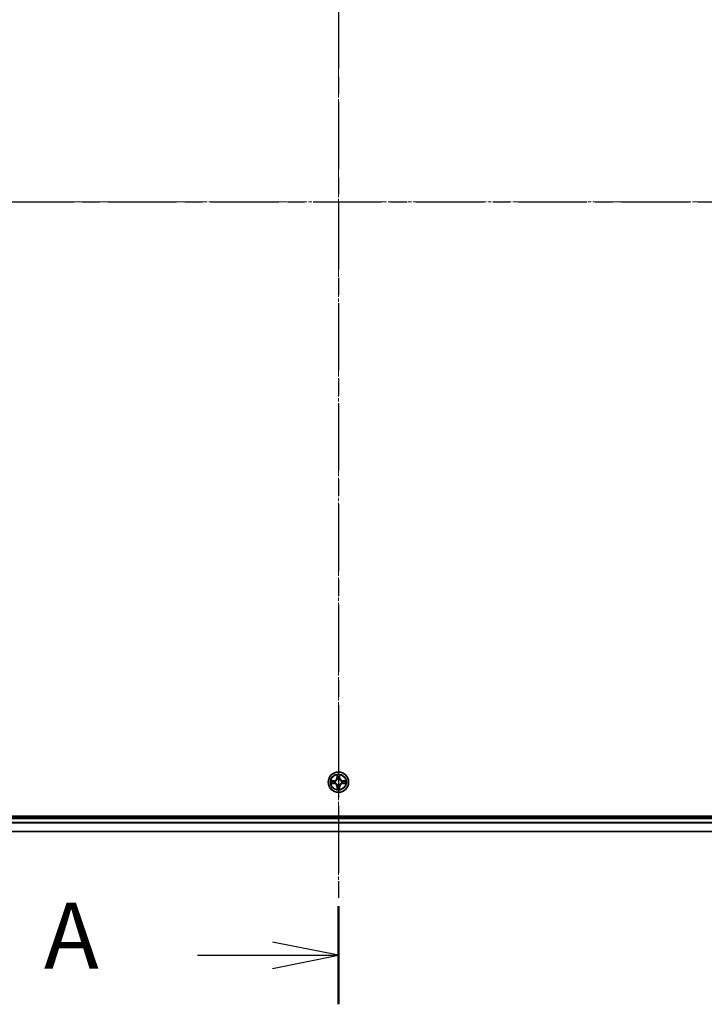
# Model space of a CAD drawing. Units: millimetres. Extents: x 0 to 9304, y 0 to 2108.
# Drawn here: x 1452 to 1647, y 1032 to 1311 of the extents above; entities that cross this region are included whole.
import ezdxf

# ---------------------------------------------------------------- set-up
doc = ezdxf.new("R2010")
doc.units = ezdxf.units.MM
doc.header["$LTSCALE"] = 0.666667
doc.linetypes.add('CHAIN', pattern=[0.3543, 0.2362, -0.0295, 0.0591, -0.0295])
for name, color, linetype, lineweight in [('Centerline (ISO)', 131, 'Continuous', 18), ('Section Line (ISO)', 7, 'CHAIN', 25), ('Visible (ISO)', 7, 'Continuous', 35), ('Visible Narrow (ISO)', 7, 'Continuous', 25)]:
    doc.layers.add(name, color=color, linetype=linetype, lineweight=lineweight)
doc.styles.add('Note Text (TK)', font='MS PGothic.ttf')

# ---------------------------------------------------------------- blocks, each defined once
blk = doc.blocks.new('2dTransSection60')
at = {"layer": 'Section Line (ISO)', "linetype": 'CHAIN', "ltscale": 16.132872}
blk.add_line((184.097, 206.413), (184.097, 145.538), dxfattribs=at)
at = {"layer": 'Section Line (ISO)', "linetype": 'Continuous', "lineweight": 50}
blk.add_line((184.097, 149.254), (184.097, 145.538), dxfattribs=at)
at = {"layer": 'Section Line (ISO)', "linetype": 'Continuous'}
for p, q in [((184.097, 147.396), (181.597, 147.896)), ((178.763, 147.396), (181.597, 147.396)), ((181.597, 147.396), (184.097, 147.396)), ((181.597, 146.896), (184.097, 147.396))]:
    blk.add_line(p, q, dxfattribs=at)
at = {"layer": 'Section Line (ISO)', "insert": (172.942, 146.11), "char_height": 2.5, "attachment_point": 7, "style": 'Note Text (TK)'}
blk.add_mtext('A', dxfattribs=at)
blk = doc.blocks.new('2dTransSection61')
at = {"layer": 'Section Line (ISO)', "linetype": 'CHAIN', "ltscale": 16.455578}
blk.add_line((144.272, 175.96), (223.895, 175.96), dxfattribs=at)

msp = doc.modelspace()

# ---------------------------------------------------------------- linework, layer by layer
at = {"layer": 'Centerline (ISO)', "linetype": 'CHAIN', "ltscale": 23.990969}
for p, q in [((1542.64175, 1457.45021), (1542.64175, 1061.95021)), ((1274.89175, 1259.70021), (1810.39175, 1259.70021))]:
    msp.add_line(p, q, dxfattribs=at)
at = {"layer": 'Visible (ISO)'}
for p, q in [((1772.64175, 1085.00021), (1312.64175, 1085.00021)), ((1317.64175, 1084.70021), (1767.64175, 1084.70021)), ((1317.64175, 1080.70021), (1767.64175, 1080.70021))]:
    msp.add_line(p, q, dxfattribs=at)
msp.add_circle((1542.64175, 1094.70021), 2.9, dxfattribs=at)
for start, end in [(169.1867335, 169.1872833), (167.0616044, 167.0634047), (102.9365953, 102.9383956), (100.8127167, 100.8132665), (79.1867335, 79.1872833), (77.0616044, 77.0634047), (12.9365953, 12.9383956), (10.8127167, 10.8132665), (190.8127167, 190.8132665), (192.9365953, 192.9383956), (257.0616044, 257.0634047), (259.1867335, 259.1872833), (280.8127167, 280.8132665), (282.9365953, 282.9383956), (347.0616044, 347.0634047), (349.1867335, 349.1872833)]:
    msp.add_arc((1542.64175, 1094.70021), 1.2295, start, end, dxfattribs=at)
for points, knots in [([(1540.62422, 1095.08957), (1540.62352, 1095.08972), (1540.62281, 1095.08986), (1540.62108, 1095.09022), (1540.62005, 1095.09044), (1540.61902, 1095.09066)], [-0.0002305990761, -0.0002305990761, -0.0002305990761, -0.0002305990761, 0, 0, 0.0003383294466, 0.0003383294466, 0.0003383294466, 0.0003383294466]), ([(1540.61902, 1095.09066), (1540.61996, 1095.09023), (1540.6209, 1095.08979), (1540.6225, 1095.08906), (1540.62317, 1095.08875), (1540.62383, 1095.08845)], [-0.0003383294466, -0.0003383294466, -0.0003383294466, -0.0003383294466, 0, 0, 0.000241517914, 0.000241517914, 0.000241517914, 0.000241517914]), ([(1542.34121, 1096.45892), (1542.33917, 1096.54029), (1542.29319, 1096.63148), (1542.25217, 1096.72107), (1542.25173, 1096.722), (1542.2513, 1096.72294)], [0, 0, 0, 0, 0.03205597372, 0.03205597372, 0.03239430317, 0.03239430317, 0.03239430317, 0.03239430317]), ([(1542.2513, 1096.72294), (1542.25152, 1096.72191), (1542.25174, 1096.72088), (1542.25391, 1096.71046), (1542.25589, 1096.70105), (1542.25787, 1096.69163)], [-0.032394303167, -0.032394303167, -0.032394303167, -0.032394303167, -0.032055973721, -0.032055973721, -0.028972758337, -0.028972758337, -0.028972758337, -0.028972758337]), ([(1543.03219, 1096.72294), (1543.03176, 1096.722), (1543.03133, 1096.72107), (1543.03059, 1096.71946), (1543.03029, 1096.7188), (1543.02998, 1096.71813)], [-0.0003383294466, -0.0003383294466, -0.0003383294466, -0.0003383294466, 0, 0, 0.0002415179139, 0.0002415179139, 0.0002415179139, 0.0002415179139]), ([(1543.03111, 1096.71774), (1543.03125, 1096.71844), (1543.0314, 1096.71915), (1543.03176, 1096.72088), (1543.03198, 1096.72191), (1543.03219, 1096.72294)], [-0.0002305990761, -0.0002305990761, -0.0002305990761, -0.0002305990761, 0, 0, 0.0003383294466, 0.0003383294466, 0.0003383294466, 0.0003383294466]), ([(1544.40046, 1095.00075), (1544.48182, 1095.00279), (1544.57302, 1095.04878), (1544.6626, 1095.08979), (1544.66354, 1095.09023), (1544.66447, 1095.09066)], [0, 0, 0, 0, 0.03205597372, 0.03205597372, 0.03239430317, 0.03239430317, 0.03239430317, 0.03239430317]), ([(1544.66447, 1095.09066), (1544.66344, 1095.09044), (1544.66241, 1095.09022), (1544.652, 1095.08805), (1544.64259, 1095.08607), (1544.63316, 1095.08409)], [-0.032394303167, -0.032394303167, -0.032394303167, -0.032394303167, -0.032055973721, -0.032055973721, -0.028972758337, -0.028972758337, -0.028972758337, -0.028972758337]), ([(1540.88304, 1094.39967), (1540.80168, 1094.39764), (1540.71048, 1094.35165), (1540.6209, 1094.31063), (1540.61996, 1094.3102), (1540.61902, 1094.30977)], [0, 0, 0, 0, 0.03205597372, 0.03205597372, 0.03239430317, 0.03239430317, 0.03239430317, 0.03239430317]), ([(1540.61902, 1094.30977), (1540.62005, 1094.30998), (1540.62108, 1094.3102), (1540.6315, 1094.31237), (1540.64091, 1094.31435), (1540.65033, 1094.31633)], [-0.032394303167, -0.032394303167, -0.032394303167, -0.032394303167, -0.032055973721, -0.032055973721, -0.028972758337, -0.028972758337, -0.028972758337, -0.028972758337]), ([(1542.25239, 1092.68268), (1542.25225, 1092.68198), (1542.2521, 1092.68128), (1542.25174, 1092.67955), (1542.25152, 1092.67852), (1542.2513, 1092.67749)], [-0.0002305990761, -0.0002305990761, -0.0002305990761, -0.0002305990761, 0, 0, 0.0003383294466, 0.0003383294466, 0.0003383294466, 0.0003383294466]), ([(1542.2513, 1092.67749), (1542.25173, 1092.67842), (1542.25217, 1092.67936), (1542.2529, 1092.68096), (1542.25321, 1092.68163), (1542.25352, 1092.6823)], [-0.0003383294466, -0.0003383294466, -0.0003383294466, -0.0003383294466, 0, 0, 0.0002415179139, 0.0002415179139, 0.0002415179139, 0.0002415179139]), ([(1542.94229, 1092.94151), (1542.94432, 1092.86014), (1542.99031, 1092.76894), (1543.03133, 1092.67936), (1543.03176, 1092.67842), (1543.03219, 1092.67749)], [0, 0, 0, 0, 0.03205597372, 0.03205597372, 0.03239430317, 0.03239430317, 0.03239430317, 0.03239430317]), ([(1543.03219, 1092.67749), (1543.03198, 1092.67852), (1543.03176, 1092.67955), (1543.02959, 1092.68996), (1543.02761, 1092.69937), (1543.02563, 1092.7088)], [-0.032394303167, -0.032394303167, -0.032394303167, -0.032394303167, -0.032055973721, -0.032055973721, -0.028972758337, -0.028972758337, -0.028972758337, -0.028972758337]), ([(1544.65928, 1094.31086), (1544.65998, 1094.31071), (1544.66068, 1094.31056), (1544.66241, 1094.3102), (1544.66344, 1094.30998), (1544.66447, 1094.30977)], [-0.0002305990761, -0.0002305990761, -0.0002305990761, -0.0002305990761, 0, 0, 0.0003383294466, 0.0003383294466, 0.0003383294466, 0.0003383294466]), ([(1544.66447, 1094.30977), (1544.66354, 1094.3102), (1544.6626, 1094.31063), (1544.661, 1094.31137), (1544.66033, 1094.31167), (1544.65966, 1094.31198)], [-0.0003383294466, -0.0003383294466, -0.0003383294466, -0.0003383294466, 0, 0, 0.000241517914, 0.000241517914, 0.000241517914, 0.000241517914])]:
    msp.add_open_spline(points, degree=3, knots=knots, dxfattribs=at)
for points in [[(1542.25787, 1096.69163), (1542.27648, 1096.60306), (1542.29514, 1096.51325), (1542.29605, 1096.4326)], [(1544.63316, 1095.08409), (1544.5446, 1095.06548), (1544.45478, 1095.04682), (1544.37413, 1095.04591)], [(1540.65033, 1094.31633), (1540.7389, 1094.33494), (1540.82872, 1094.35361), (1540.90936, 1094.35452)], [(1543.02563, 1092.7088), (1543.00702, 1092.79736), (1542.98836, 1092.88718), (1542.98745, 1092.96783)]]:
    msp.add_open_spline(points, degree=3, dxfattribs=at)
at = {"layer": 'Visible Narrow (ISO)'}
for p, q in [((1541.39855, 1095.10427), (1540.61902, 1095.09066)), ((1540.90936, 1095.04591), (1541.39942, 1095.05446)), ((1541.40069, 1094.98183), (1541.09879, 1095.03047)), ((1541.39942, 1095.05446), (1541.39855, 1095.10427)), ((1541.39942, 1095.05446), (1541.40069, 1094.98183)), ((1541.70484, 1094.94674), (1541.72545, 1094.94132)), ((1542.2513, 1096.72294), (1542.2377, 1095.94341)), ((1542.2875, 1095.94254), (1542.2377, 1095.94341)), ((1542.2875, 1095.94254), (1542.29605, 1096.4326)), ((1542.2875, 1095.94254), (1542.36013, 1095.94127)), ((1542.31149, 1096.24317), (1542.36013, 1095.94127)), ((1542.40065, 1095.61651), (1542.39522, 1095.63712)), ((1542.88828, 1095.63712), (1542.88285, 1095.61651)), ((1542.92337, 1095.94127), (1542.97201, 1096.24317)), ((1542.996, 1095.94254), (1542.92337, 1095.94127)), ((1542.98745, 1096.4326), (1542.996, 1095.94254)), ((1542.996, 1095.94254), (1543.0458, 1095.94341)), ((1543.0458, 1095.94341), (1543.03219, 1096.72294)), ((1543.55804, 1094.94132), (1543.57866, 1094.94674)), ((1543.88408, 1095.05446), (1543.88281, 1094.98183)), ((1544.18471, 1095.03047), (1543.88281, 1094.98183)), ((1543.88408, 1095.05446), (1543.88495, 1095.10427)), ((1543.88408, 1095.05446), (1544.37413, 1095.04591)), ((1544.66447, 1095.09066), (1543.88495, 1095.10427)), ((1540.61902, 1094.30977), (1541.39855, 1094.29616)), ((1541.39942, 1094.34596), (1540.90936, 1094.35452)), ((1541.09879, 1094.36996), (1541.40069, 1094.4186)), ((1541.39942, 1094.34596), (1541.39855, 1094.29616)), ((1541.39942, 1094.34596), (1541.40069, 1094.4186)), ((1541.72545, 1094.45911), (1541.70484, 1094.45369)), ((1542.2875, 1093.45788), (1542.2377, 1093.45701)), ((1542.2377, 1093.45701), (1542.2513, 1092.67749)), ((1542.2875, 1093.45788), (1542.36013, 1093.45915)), ((1542.29605, 1092.96783), (1542.2875, 1093.45788)), ((1542.36013, 1093.45915), (1542.31149, 1093.15725)), ((1542.39522, 1093.76331), (1542.40065, 1093.78392)), ((1542.88285, 1093.78392), (1542.88828, 1093.76331)), ((1542.97201, 1093.15725), (1542.92337, 1093.45915)), ((1542.996, 1093.45788), (1542.92337, 1093.45915)), ((1542.996, 1093.45788), (1542.98745, 1092.96783)), ((1542.996, 1093.45788), (1543.0458, 1093.45701)), ((1543.03219, 1092.67749), (1543.0458, 1093.45701)), ((1543.57866, 1094.45369), (1543.55804, 1094.45911)), ((1543.88281, 1094.4186), (1544.18471, 1094.36996)), ((1543.88408, 1094.34596), (1543.88281, 1094.4186)), ((1544.37413, 1094.35452), (1543.88408, 1094.34596)), ((1543.88408, 1094.34596), (1543.88495, 1094.29616)), ((1543.88495, 1094.29616), (1544.66447, 1094.30977)), ((1317.64175, 1084.40021), (1767.64175, 1084.40021)), ((1317.64175, 1083.34073), (1767.64175, 1083.34073)), ((1317.64175, 1083.11026), (1767.64175, 1083.11026)), ((1317.64175, 1080.76975), (1767.64175, 1080.76975))]:
    msp.add_line(p, q, dxfattribs=at)
for radius in [2.86769, 2.30915, 2.14146]:
    msp.add_circle((1542.64175, 1094.70021), radius, dxfattribs=at)
for centre, radius, start, end in [((1542.64175, 1094.70021), 2.06006, 169.0745817, 190.9254183), ((1542.64175, 1094.70021), 1.61218, 169.6924792, 190.3075208), ((1541.38364, 1095.95832), 0.85418, 271, 359), ((1541.38364, 1095.95832), 0.90399, 271, 359), ((1542.64175, 1094.70021), 0.9688, 165.2580441, 194.7419559), ((1542.64175, 1094.70021), 0.94748, 165.2580441, 194.7419559), ((1542.64175, 1094.70021), 2.06006, 79.0745817, 100.9254183), ((1542.64175, 1094.70021), 1.61218, 79.6924792, 100.3075208), ((1542.64175, 1094.70021), 0.9688, 75.2580441, 104.7419559), ((1542.64175, 1094.70021), 0.94748, 75.2580441, 104.7419559), ((1543.89985, 1095.95832), 0.90399, 181, 269), ((1543.89985, 1095.95832), 0.85418, 181, 269), ((1542.64175, 1094.70021), 0.94748, 345.2580441, 14.7419559), ((1542.64175, 1094.70021), 0.9688, 345.2580441, 14.7419559), ((1542.64175, 1094.70021), 1.61218, 349.6924792, 10.3075208), ((1542.64175, 1094.70021), 2.06006, 349.0745817, 10.9254183), ((1541.38364, 1093.44211), 0.85418, 1, 89), ((1541.38364, 1093.44211), 0.90399, 1, 89), ((1542.64175, 1094.70021), 2.06006, 259.0745817, 280.9254183), ((1542.64175, 1094.70021), 1.61218, 259.6924792, 280.3075208), ((1542.64175, 1094.70021), 0.9688, 255.2580441, 284.7419559), ((1542.64175, 1094.70021), 0.94748, 255.2580441, 284.7419559), ((1543.89985, 1093.44211), 0.90399, 91, 179), ((1543.89985, 1093.44211), 0.85418, 91, 179)]:
    msp.add_arc(centre, radius, start, end, dxfattribs=at)
for centre, major_axis, ratio, start_param, end_param in [((1540.91023, 1094.99611), (0.002, 0.04996), 0.548506655, 0.104424734, 1.499606902), ((1540.70887, 1095.01104), (0.4402, 0.00194), 0.086733588, 0.48228184, 1.097537717), ((1541.09966, 1094.98067), (0.00795, 0.04936), 0.895740182, 0.197319494, 1.552742616), ((1541.40156, 1094.93203), (0.00795, 0.04936), 0.895720538, 0.197301699, 1.54834765), ((1541.74816, 1094.93534), (-0.00905, 0.04917), 0.876846413, 0.18229136, 1.179902188), ((1541.74816, 1094.93534), (-0.01491, 0.04772), 0.410701227, 0.095735791, 1.318687473), ((1542.34585, 1096.43173), (-0.04996, -0.002), 0.548506655, 4.783578405, 6.178760573), ((1542.33092, 1096.63309), (0.00194, 0.4402), 0.086733588, 2.044054937, 2.659310813), ((1542.36129, 1096.2423), (-0.04936, -0.00795), 0.895740182, 4.730442692, 6.085865813), ((1542.40662, 1095.59381), (-0.04917, 0.00905), 0.876846415, 5.103283132, 6.100893958), ((1542.40662, 1095.59381), (-0.04772, 0.01491), 0.410701226, 4.964497834, 6.187449516), ((1542.40993, 1095.94041), (-0.04936, -0.00795), 0.895720538, 4.734837657, 6.085883608), ((1542.87356, 1095.94041), (0.04936, -0.00795), 0.895720538, 0.197301699, 1.54834765), ((1542.87688, 1095.59381), (0.04772, 0.01491), 0.410701227, 0.095735791, 1.318687473), ((1542.87688, 1095.59381), (0.04917, 0.00905), 0.876846413, 0.18229136, 1.179902188), ((1542.9222, 1096.2423), (0.04936, -0.00795), 0.895740182, 0.197319494, 1.552742616), ((1542.93764, 1096.43173), (0.04996, -0.002), 0.548506655, 0.104424734, 1.499606902), ((1542.95258, 1096.63309), (0.00194, -0.4402), 0.086733588, 0.48228184, 1.097537717), ((1543.53534, 1094.93534), (0.00905, 0.04917), 0.876846415, 5.103283132, 6.100893958), ((1543.53534, 1094.93534), (0.01491, 0.04772), 0.410701226, 4.964497834, 6.187449516), ((1543.88194, 1094.93203), (-0.00795, 0.04936), 0.895720538, 4.734837657, 6.085883608), ((1544.57462, 1095.01104), (0.4402, -0.00194), 0.086733588, 2.044054937, 2.659310813), ((1544.18384, 1094.98067), (-0.00795, 0.04936), 0.895740182, 4.730442692, 6.085865813), ((1544.37326, 1094.99611), (-0.002, 0.04996), 0.548506655, 4.783578405, 6.178760573), ((1540.91023, 1094.40432), (0.002, -0.04996), 0.548506655, 4.783578405, 6.178760573), ((1540.70887, 1094.38939), (0.4402, -0.00194), 0.086733588, 5.18564759, 5.800903467), ((1541.09966, 1094.41976), (0.00795, -0.04936), 0.895740182, 4.730442692, 6.085865813), ((1541.40156, 1094.4684), (0.00795, -0.04936), 0.895720538, 4.734837657, 6.085883608), ((1541.74816, 1094.46508), (-0.00905, -0.04917), 0.876846415, 5.103283132, 6.100893958), ((1541.74816, 1094.46508), (-0.01491, -0.04772), 0.410701226, 4.964497834, 6.187449516), ((1542.33092, 1092.76734), (0.00194, -0.4402), 0.086733588, 3.623874494, 4.239130371), ((1542.34585, 1092.9687), (-0.04996, 0.002), 0.548506655, 0.104424734, 1.499606902), ((1542.36129, 1093.15812), (-0.04936, 0.00795), 0.895740182, 0.197319494, 1.552742616), ((1542.40662, 1093.80662), (-0.04917, -0.00905), 0.876846413, 0.18229136, 1.179902188), ((1542.40662, 1093.80662), (-0.04772, -0.01491), 0.410701227, 0.095735791, 1.318687473), ((1542.40993, 1093.46002), (-0.04936, 0.00795), 0.895720538, 0.197301699, 1.54834765), ((1542.87356, 1093.46002), (0.04936, 0.00795), 0.895720538, 4.734837657, 6.085883608), ((1542.87688, 1093.80662), (0.04772, -0.01491), 0.410701226, 4.964497834, 6.187449516), ((1542.87688, 1093.80662), (0.04917, -0.00905), 0.876846415, 5.103283132, 6.100893958), ((1542.9222, 1093.15812), (0.04936, 0.00795), 0.895740182, 4.730442692, 6.085865813), ((1542.93764, 1092.9687), (0.04996, 0.002), 0.548506655, 4.783578405, 6.178760573), ((1542.95258, 1092.76734), (0.00194, 0.4402), 0.086733588, 5.18564759, 5.800903467), ((1543.53534, 1094.46508), (0.01491, -0.04772), 0.410701227, 0.095735791, 1.318687473), ((1543.53534, 1094.46508), (0.00905, -0.04917), 0.876846413, 0.18229136, 1.179902188), ((1543.88194, 1094.4684), (-0.00795, -0.04936), 0.895720538, 0.197301699, 1.54834765), ((1544.18384, 1094.41976), (-0.00795, -0.04936), 0.895740182, 0.197319494, 1.552742616), ((1544.57462, 1094.38939), (0.4402, 0.00194), 0.086733588, 3.623874494, 4.239130371), ((1544.37326, 1094.40432), (-0.002, -0.04996), 0.548506655, 0.104424734, 1.499606902)]:
    msp.add_ellipse(centre, major_axis=major_axis, ratio=ratio, start_param=start_param, end_param=end_param, dxfattribs=at)
for points in [[(1540.62383, 1095.08845), (1540.71185, 1095.04809), (1540.80229, 1095.00277), (1540.88304, 1095.00075)], [(1540.90936, 1095.04591), (1540.82078, 1095.04691), (1540.72112, 1095.06933), (1540.62422, 1095.08957)], [(1540.88304, 1095.00075), (1540.95661, 1094.99891), (1541.01702, 1094.99479), (1541.05559, 1094.98868)], [(1541.05559, 1094.98868), (1541.15623, 1094.97253), (1541.25688, 1094.95638), (1541.35753, 1094.94026)], [(1541.35753, 1094.94026), (1541.46943, 1094.92233), (1541.5837, 1094.92211), (1541.70484, 1094.94674)], [(1541.73144, 1094.98226), (1541.61616, 1094.96194), (1541.50716, 1094.96371), (1541.40069, 1094.98183)], [(1542.35328, 1096.28637), (1542.34717, 1096.32494), (1542.34305, 1096.38536), (1542.34121, 1096.45892)], [(1542.4017, 1095.98443), (1542.38558, 1096.08509), (1542.36944, 1096.18573), (1542.35328, 1096.28637)], [(1542.36013, 1095.94127), (1542.37825, 1095.8348), (1542.38002, 1095.7258), (1542.3597, 1095.61053)], [(1542.39522, 1095.63712), (1542.41985, 1095.75826), (1542.41963, 1095.87253), (1542.4017, 1095.98443)], [(1542.88179, 1095.98443), (1542.86387, 1095.87253), (1542.86365, 1095.75826), (1542.88828, 1095.63712)], [(1542.93022, 1096.28637), (1542.91406, 1096.18573), (1542.89792, 1096.08509), (1542.88179, 1095.98443)], [(1542.9238, 1095.61053), (1542.90348, 1095.7258), (1542.90525, 1095.8348), (1542.92337, 1095.94127)], [(1542.94229, 1096.45892), (1542.94045, 1096.38536), (1542.93633, 1096.32494), (1542.93022, 1096.28637)], [(1543.02998, 1096.71813), (1542.98962, 1096.63011), (1542.94431, 1096.53967), (1542.94229, 1096.45892)], [(1542.98745, 1096.4326), (1542.98844, 1096.52119), (1543.01087, 1096.62084), (1543.03111, 1096.71774)], [(1543.88281, 1094.98183), (1543.77634, 1094.96371), (1543.66734, 1094.96194), (1543.55206, 1094.98226)], [(1543.57866, 1094.94674), (1543.6998, 1094.92211), (1543.81406, 1094.92233), (1543.92597, 1094.94026)], [(1543.92597, 1094.94026), (1544.02662, 1094.95638), (1544.12727, 1094.97253), (1544.22791, 1094.98868)], [(1544.22791, 1094.98868), (1544.26647, 1094.99479), (1544.32689, 1094.99891), (1544.40046, 1095.00075)], [(1541.05559, 1094.41174), (1541.01702, 1094.40564), (1540.95661, 1094.40151), (1540.88304, 1094.39967)], [(1541.35753, 1094.46017), (1541.25688, 1094.44404), (1541.15623, 1094.4279), (1541.05559, 1094.41174)], [(1541.70484, 1094.45369), (1541.5837, 1094.47831), (1541.46943, 1094.47809), (1541.35753, 1094.46017)], [(1541.40069, 1094.4186), (1541.50716, 1094.43671), (1541.61616, 1094.43848), (1541.73144, 1094.41816)], [(1542.29605, 1092.96783), (1542.29505, 1092.87924), (1542.27263, 1092.77959), (1542.25239, 1092.68268)], [(1542.25352, 1092.6823), (1542.29388, 1092.77032), (1542.33919, 1092.86075), (1542.34121, 1092.94151)], [(1542.34121, 1092.94151), (1542.34305, 1093.01507), (1542.34717, 1093.07549), (1542.35328, 1093.11406)], [(1542.35328, 1093.11406), (1542.36944, 1093.2147), (1542.38558, 1093.31534), (1542.4017, 1093.41599)], [(1542.3597, 1093.7899), (1542.38002, 1093.67463), (1542.37825, 1093.56562), (1542.36013, 1093.45915)], [(1542.4017, 1093.41599), (1542.41963, 1093.5279), (1542.41985, 1093.64216), (1542.39522, 1093.76331)], [(1542.88828, 1093.76331), (1542.86365, 1093.64216), (1542.86387, 1093.5279), (1542.88179, 1093.41599)], [(1542.88179, 1093.41599), (1542.89792, 1093.31534), (1542.91406, 1093.2147), (1542.93022, 1093.11406)], [(1542.92337, 1093.45915), (1542.90525, 1093.56562), (1542.90348, 1093.67463), (1542.9238, 1093.7899)], [(1542.93022, 1093.11406), (1542.93633, 1093.07549), (1542.94045, 1093.01507), (1542.94229, 1092.94151)], [(1543.55206, 1094.41816), (1543.66734, 1094.43848), (1543.77634, 1094.43671), (1543.88281, 1094.4186)], [(1543.92597, 1094.46017), (1543.81406, 1094.47809), (1543.6998, 1094.47831), (1543.57866, 1094.45369)], [(1544.22791, 1094.41174), (1544.12727, 1094.4279), (1544.02662, 1094.44404), (1543.92597, 1094.46017)], [(1544.40046, 1094.39967), (1544.32689, 1094.40151), (1544.26647, 1094.40564), (1544.22791, 1094.41174)], [(1544.37413, 1094.35452), (1544.46272, 1094.35352), (1544.56237, 1094.3311), (1544.65928, 1094.31086)], [(1544.65966, 1094.31198), (1544.57164, 1094.35234), (1544.48121, 1094.39765), (1544.40046, 1094.39967)]]:
    msp.add_open_spline(points, degree=3, dxfattribs=at)
for points, knots in [([(1541.72545, 1094.94132), (1541.80948, 1094.96863), (1541.97524, 1095.04564), (1542.18653, 1095.22911), (1542.3265, 1095.4292), (1542.38016, 1095.55349), (1542.40065, 1095.61651)], [-0.1748660129, -0.1748660129, -0.1748660129, -0.1748660129, -0.1459953088, -0.1171246048, -0.0954715768, -0.0738185488, -0.0738185488, -0.0738185488, -0.0738185488]), ([(1542.3597, 1095.61053), (1542.34109, 1095.55057), (1542.2922, 1095.43247), (1542.16501, 1095.24463), (1541.96899, 1095.07702), (1541.81138, 1095.00708), (1541.73144, 1094.98226)], [0.0738185488, 0.0738185488, 0.0738185488, 0.0738185488, 0.0954715768, 0.1171246048, 0.1459953088, 0.1748660129, 0.1748660129, 0.1748660129, 0.1748660129]), ([(1542.88285, 1095.61651), (1542.91016, 1095.53248), (1542.98717, 1095.36673), (1543.17065, 1095.15543), (1543.37074, 1095.01546), (1543.49502, 1094.9618), (1543.55804, 1094.94132)], [-0.1748660129, -0.1748660129, -0.1748660129, -0.1748660129, -0.1459953088, -0.1171246048, -0.0954715768, -0.0738185488, -0.0738185488, -0.0738185488, -0.0738185488]), ([(1543.55206, 1094.98226), (1543.49211, 1095.00087), (1543.374, 1095.04976), (1543.18616, 1095.17695), (1543.01856, 1095.37297), (1542.94861, 1095.53058), (1542.9238, 1095.61053)], [0.0738185488, 0.0738185488, 0.0738185488, 0.0738185488, 0.0954715768, 0.1171246048, 0.1459953088, 0.1748660129, 0.1748660129, 0.1748660129, 0.1748660129]), ([(1542.40065, 1093.78392), (1542.37334, 1093.86795), (1542.29633, 1094.0337), (1542.11285, 1094.245), (1541.91276, 1094.38497), (1541.78848, 1094.43863), (1541.72545, 1094.45911)], [-0.1748660129, -0.1748660129, -0.1748660129, -0.1748660129, -0.1459953088, -0.1171246048, -0.0954715768, -0.0738185488, -0.0738185488, -0.0738185488, -0.0738185488]), ([(1541.73144, 1094.41816), (1541.79139, 1094.39955), (1541.9095, 1094.35066), (1542.09734, 1094.22347), (1542.26494, 1094.02746), (1542.33488, 1093.86984), (1542.3597, 1093.7899)], [0.0738185488, 0.0738185488, 0.0738185488, 0.0738185488, 0.0954715768, 0.1171246048, 0.1459953088, 0.1748660129, 0.1748660129, 0.1748660129, 0.1748660129]), ([(1543.55804, 1094.45911), (1543.47401, 1094.4318), (1543.30826, 1094.35479), (1543.09697, 1094.17132), (1542.957, 1093.97123), (1542.90333, 1093.84694), (1542.88285, 1093.78392)], [-0.1748660129, -0.1748660129, -0.1748660129, -0.1748660129, -0.1459953088, -0.1171246048, -0.0954715768, -0.0738185488, -0.0738185488, -0.0738185488, -0.0738185488]), ([(1542.9238, 1093.7899), (1542.94241, 1093.84986), (1542.9913, 1093.96796), (1543.11849, 1094.1558), (1543.31451, 1094.3234), (1543.47212, 1094.39335), (1543.55206, 1094.41816)], [0.0738185488, 0.0738185488, 0.0738185488, 0.0738185488, 0.0954715768, 0.1171246048, 0.1459953088, 0.1748660129, 0.1748660129, 0.1748660129, 0.1748660129])]:
    msp.add_open_spline(points, degree=3, knots=knots, dxfattribs=at)

# ---------------------------------------------------------------- block references
at = {"layer": 'Section Line (ISO)', "xscale": 7.5, "yscale": 7.5, "zscale": 7.5}
for name in ['2dTransSection60', '2dTransSection61']:
    msp.add_blockref(name, (161.91667, -60), dxfattribs=at)

doc.saveas('drawing.dxf')
